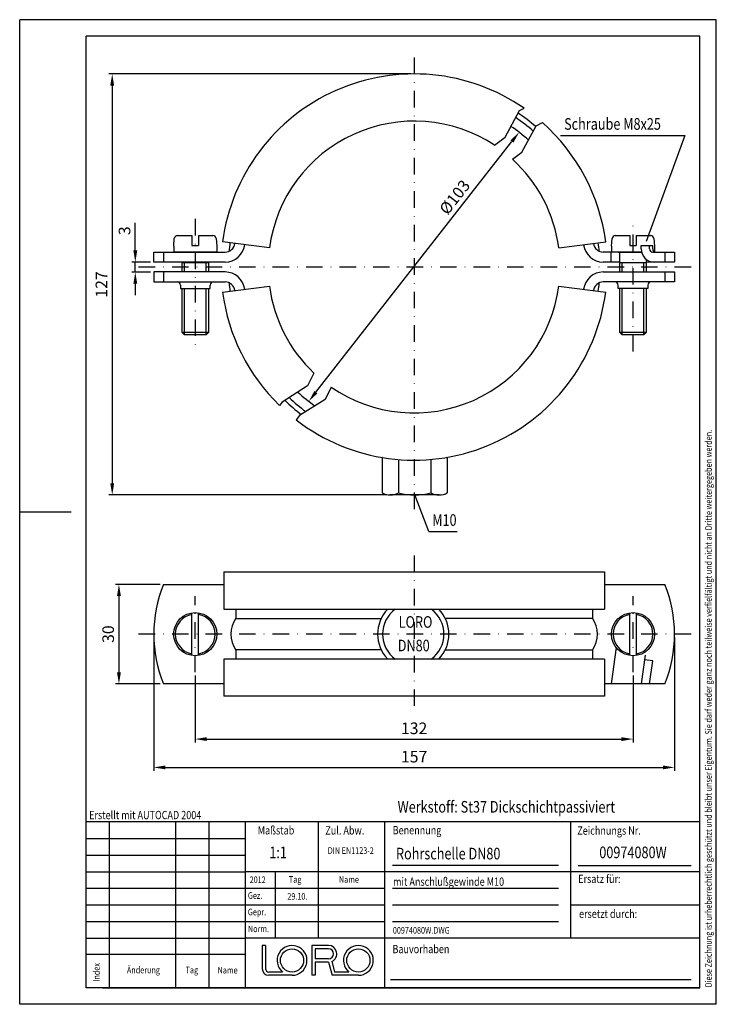
# Model space of a CAD drawing. Extents: x 0 to 210, y 0 to 297.
import ezdxf
from ezdxf.enums import TextEntityAlignment as Align

# ---------------------------------------------------------------- set-up
doc = ezdxf.new("R2010")
doc.units = 0
doc.header["$LTSCALE"] = 10
doc.header["$MEASUREMENT"] = 0
doc.linetypes.add('STRICHPUNKT', pattern=[1, 0.5, -0.25, 0, -0.25])
for name, color, linetype in [('BEM', 7, 'Continuous'), ('HILF', 2, 'Continuous'), ('MITTEL', 2, 'STRICHPUNKT'), ('STEMPEL', 3, 'Continuous'), ('TEXT', 7, 'Continuous'), ('VOLL', 1, 'Continuous')]:
    doc.layers.add(name, color=color, linetype=linetype)
doc.styles.add('GREEKS', font='SIMPLEX.shx', dxfattribs={"width": 0.8})
doc.styles.get("Standard").update_dxf_attribs({"font": 'simplex.shx', "width": 0.8})
doc.dimstyles.get("Standard").update_dxf_attribs({"dimtxt": 0.18, "dimasz": 0.18, "dimexe": 0.18, "dimexo": 0.0625, "dimgap": 0.09, "dimtad": 0, "dimtih": 1, "dimtoh": 1, "dimdec": 4, "dimzin": 0, "dimdsep": 46, "dimtxsty": 'Standard', "dimcen": 0.09, "dimadec": 0, "dimazin": 0, "dimtfac": 1, "dimtdec": 4, "dimtofl": 0, "dimtmove": 0, "dimatfit": 3, "dimfxl": 0, "dimtolj": 1, "dimtzin": 0, "dimarcsym": 0})

# ---------------------------------------------------------------- blocks, each defined once
blk = doc.blocks.new('LOGO')
for p, q in [((2.6, -4.77), (2.6, -11.77)), ((3.6, -4.77), (2.6, -4.77)), ((3.6, -4.77), (3.6, -11.77)), ((17.6, -4.77), (17.6, -13.77)), ((22.6, -4.77), (17.6, -4.77)), ((22.6, -5.77), (18.6, -5.77)), ((18.6, -5.77), (18.6, -8.77)), ((22.6, -8.77), (18.6, -8.77)), ((22.6, -9.77), (18.6, -9.77)), ((18.6, -9.77), (18.6, -13.77)), ((22.6, -9.77), (23.67, -13.77)), ((23.57, -9.51), (24.44, -12.77)), ((8.77, -12.77), (4.6, -12.77)), ((11.6, -13.77), (4.6, -13.77)), ((18.6, -13.77), (17.6, -13.77)), ((31.6, -13.77), (23.67, -13.77)), ((28.77, -12.77), (24.44, -12.77))]:
    blk.add_line(p, q)
for centre in [(11.6, -9.27), (31.6, -9.27)]:
    blk.add_circle(centre, 3.5)
for centre, radius, start, end in [((11.6, -9.27), 4.5, 270, 231.0576), ((22.6, -7.27), 2.5, 270, 270), ((22.6, -7.27), 2.5, 293.1162, 90), ((22.6, -7.27), 1.5, 270, 90), ((31.6, -9.27), 4.5, 270, 231.0576), ((4.6, -11.77), 2, 180, 270), ((4.6, -11.77), 1, 180, 270)]:
    blk.add_arc(centre, radius, start, end)
blk = doc.blocks.new('*D1')
at = {"layer": 'BEM', "color": 0, "lineweight": -2}
for p, q in [((52.91, 99.16), (52.91, 79)), ((184.91, 99.16), (184.91, 79)), ((56.41, 80), (181.41, 80))]:
    blk.add_line(p, q, dxfattribs=at)
at = {"layer": 'BEM', "color": 0}
for points in [[(56.41, 80.58), (56.41, 79.42), (52.91, 80)], [(181.41, 80.58), (181.41, 79.42), (184.91, 80)]]:
    blk.add_solid(points, dxfattribs=at)
at = {"layer": 'Defpoints', "color": 0}
for p in [(52.91, 100.16), (184.91, 100.16), (184.91, 80)]:
    blk.add_point(p, dxfattribs=at)
at = {"layer": 'BEM', "color": 1, "insert": (118.91, 83.25), "char_height": 3.5, "attachment_point": 5}
blk.add_mtext('\\A1;132', dxfattribs=at)
blk = doc.blocks.new('*D2')
at = {"layer": 'BEM', "color": 0, "lineweight": -2}
for p, q in [((40.41, 110.66), (40.41, 70.45)), ((197.41, 110.66), (197.41, 70.45)), ((43.91, 71.45), (193.91, 71.45))]:
    blk.add_line(p, q, dxfattribs=at)
at = {"layer": 'BEM', "color": 0}
for points in [[(43.91, 72.03), (43.91, 70.87), (40.41, 71.45)], [(193.91, 72.03), (193.91, 70.87), (197.41, 71.45)]]:
    blk.add_solid(points, dxfattribs=at)
at = {"layer": 'Defpoints', "color": 0}
for p in [(40.41, 111.66), (197.41, 111.66), (197.41, 71.45)]:
    blk.add_point(p, dxfattribs=at)
at = {"layer": 'BEM', "color": 1, "insert": (118.91, 74.7), "char_height": 3.5, "attachment_point": 5}
blk.add_mtext('\\A1;157', dxfattribs=at)
blk = doc.blocks.new('*D3')
at = {"layer": 'BEM', "color": 0, "lineweight": -2}
for p, q in [((34.85, 227.39), (34.85, 235.76)), ((39.44, 223.89), (33.85, 223.89)), ((34.85, 220.89), (34.85, 223.89)), ((39.44, 220.89), (33.85, 220.89)), ((34.85, 217.39), (34.85, 213.89))]:
    blk.add_line(p, q, dxfattribs=at)
at = {"layer": 'BEM', "color": 0}
for points in [[(34.27, 227.39), (35.43, 227.39), (34.85, 223.89)], [(34.27, 217.39), (35.43, 217.39), (34.85, 220.89)]]:
    blk.add_solid(points, dxfattribs=at)
at = {"layer": 'Defpoints', "color": 0}
for p in [(34.85, 223.89), (40.44, 223.89), (40.44, 220.89)]:
    blk.add_point(p, dxfattribs=at)
at = {"layer": 'BEM', "color": 1, "insert": (31.6, 233.33), "char_height": 3.5, "attachment_point": 5, "rotation": 90}
blk.add_mtext('\\A1;3', dxfattribs=at)
blk = doc.blocks.new('*D4')
at = {"layer": 'BEM', "color": 0, "lineweight": -2}
for p, q in [((117.91, 280.64), (26.89, 280.64)), ((27.89, 277.14), (27.89, 157.14)), ((110.72, 153.64), (26.89, 153.64))]:
    blk.add_line(p, q, dxfattribs=at)
at = {"layer": 'BEM', "color": 0}
for points in [[(27.3, 277.14), (28.47, 277.14), (27.89, 280.64)], [(27.3, 157.14), (28.47, 157.14), (27.89, 153.64)]]:
    blk.add_solid(points, dxfattribs=at)
at = {"layer": 'Defpoints', "color": 0}
for p in [(118.91, 280.64), (27.89, 153.64), (111.72, 153.64)]:
    blk.add_point(p, dxfattribs=at)
at = {"layer": 'BEM', "color": 1, "insert": (24.64, 217.14), "char_height": 3.5, "attachment_point": 5, "rotation": 90}
blk.add_mtext('\\A1;127', dxfattribs=at)
blk = doc.blocks.new('*D5')
at = {"layer": 'BEM', "color": 0, "lineweight": -2}
for p, q in [((149.83, 263.59), (149.76, 263.65)), ((89.29, 184.63), (148.39, 260.28)), ((86.42, 182.43), (86.35, 182.48))]:
    blk.add_line(p, q, dxfattribs=at)
at = {"layer": 'BEM', "color": 0}
for points in [[(147.93, 260.63), (148.85, 259.92), (150.55, 263.03)], [(88.83, 184.99), (89.75, 184.27), (87.13, 181.87)]]:
    blk.add_solid(points, dxfattribs=at)
at = {"layer": 'Defpoints', "color": 0}
for p in [(150.55, 263.03), (150.62, 262.98), (87.21, 181.81)]:
    blk.add_point(p, dxfattribs=at)
at = {"layer": 'BEM', "color": 1, "insert": (131.13, 243.46), "char_height": 3.5, "attachment_point": 5, "rotation": 52}
blk.add_mtext('\\A1;%%c103', dxfattribs=at)
blk = doc.blocks.new('*D6')
at = {"layer": 'BEM', "color": 0, "lineweight": -2}
for p, q in [((42.33, 126.66), (28.92, 126.66)), ((29.92, 123.16), (29.92, 100.16)), ((42.33, 96.66), (28.92, 96.66))]:
    blk.add_line(p, q, dxfattribs=at)
at = {"layer": 'BEM', "color": 0}
for points in [[(29.33, 123.16), (30.5, 123.16), (29.92, 126.66)], [(29.33, 100.16), (30.5, 100.16), (29.92, 96.66)]]:
    blk.add_solid(points, dxfattribs=at)
at = {"layer": 'Defpoints', "color": 0}
for p in [(43.33, 126.66), (29.92, 96.66), (43.33, 96.66)]:
    blk.add_point(p, dxfattribs=at)
at = {"layer": 'BEM', "color": 1, "insert": (26.67, 111.66), "char_height": 3.5, "attachment_point": 5, "rotation": 90}
blk.add_mtext('\\A1;30', dxfattribs=at)

msp = doc.modelspace()

# ---------------------------------------------------------------- linework, layer by layer
at = {"layer": 'HILF'}
for p, q in [((0, 0), (0, 297)), ((210, 297), (0, 297)), ((210, 0), (210, 297)), ((150.649, 269.572), (152.083, 270.277)), ((146.372, 261.58), (150.649, 269.572)), ((151.405, 257.008), (155.682, 265)), ((155.682, 265), (157.598, 265.943)), ((143.117, 259.139), (146.372, 261.58)), ((148.579, 254.889), (151.405, 257.008)), ((56.935, 223.632), (48.935, 223.632)), ((49.702, 220.894), (49.702, 223.632)), ((56.168, 220.894), (56.168, 223.632)), ((188.891, 223.632), (180.891, 223.632)), ((181.658, 220.894), (181.658, 223.632)), ((188.124, 220.894), (188.124, 223.632)), ((49.702, 201.894), (49.702, 215.894)), ((56.168, 201.894), (56.168, 215.894)), ((181.658, 201.894), (181.658, 215.894)), ((188.124, 201.894), (188.124, 215.894)), ((88.685, 190.421), (86.764, 186.56)), ((86.764, 186.56), (79.079, 181.675)), ((93.911, 186.188), (92.054, 182.453)), ((79.079, 181.675), (78.282, 180.655)), ((92.054, 182.453), (84.368, 177.569)), ((84.368, 177.569), (83.348, 176.262)), ((15.544, 148.5), (0, 148.5)), ((65.166, 119.155), (65.166, 116.385)), ((172.661, 119.155), (172.661, 116.385)), ((65.166, 116.385), (108.986, 116.385)), ((172.661, 116.385), (128.293, 116.385)), ((65.166, 106.925), (65.166, 104.155)), ((108.986, 106.925), (65.166, 106.925)), ((128.293, 106.925), (172.661, 106.925)), ((172.661, 106.925), (172.661, 104.155)), ((20, 50), (68, 50)), ((20, 45), (68, 45)), ((112.387, 42.019), (162.418, 42.019)), ((168.362, 41.89), (202.429, 41.89)), ((20, 40), (68, 40)), ((20, 35), (68, 35)), ((68, 35), (110, 35)), ((112.387, 35), (162.418, 35)), ((20, 30), (68, 30)), ((68, 30), (110, 30)), ((112.387, 30), (162.418, 30)), ((20, 25), (68, 25)), ((68, 25), (110, 25)), ((112.387, 25), (162.418, 25)), ((20, 20), (68, 20)), ((111.745, 7.447), (202.429, 7.447)), ((210, 0), (0, 0))]:
    msp.add_line(p, q, dxfattribs=at)
for centre, radius, start, end in [((118.913, 222.394), 56, 49.14186, 55.98279), ((118.913, 222.394), 56, 172.50528, 175.1288), ((118.913, 222.394), 56, 4.8712, 7.49472), ((118.913, 222.394), 56, 184.8712, 187.49472), ((118.913, 222.394), 56, 352.50528, 355.1288), ((118.913, 222.394), 56, 225.86068, 232.60069), ((118.64, 111.655), 10.75, 135.75928, 224.24072), ((118.64, 111.655), 9.25, 125.82477, 234.17523), ((118.64, 111.655), 9.25, 305.82477, 54.17523), ((118.64, 111.655), 10.75, 315.75928, 44.24072), ((52.914, 111.655), 6, 99.59407, 260.40593), ((52.914, 111.655), 6, 279.59407, 80.40593), ((72.166, 111.655), 8.5, 145.43968, 214.56032), ((165.661, 111.655), 8.5, 325.43968, 34.56032), ((184.914, 111.655), 6, 99.59407, 260.40593), ((184.914, 111.655), 6, 279.59407, 80.40593)]:
    msp.add_arc(centre, radius, start, end, dxfattribs=at)
at = {"layer": 'MITTEL'}
for p, q in [((118.913, 285.644), (118.913, 148.644)), ((52.935, 236.894), (52.935, 196.894)), ((184.891, 196.894), (184.891, 236.894)), ((202.425, 222.394), (35.435, 222.394)), ((118.913, 135.405), (118.913, 87.905)), ((52.914, 100.155), (52.914, 123.155)), ((184.914, 100.155), (184.914, 123.155)), ((202.414, 111.655), (35.414, 111.655))]:
    msp.add_line(p, q, dxfattribs=at)
at = {"layer": 'STEMPEL'}
for p, q in [((20, 5), (20, 292)), ((205, 292), (20, 292)), ((205, 5), (205, 292)), ((47.605, 231.894), (51.935, 231.894)), ((51.935, 231.894), (51.935, 228.894)), ((53.935, 231.894), (53.935, 228.894)), ((53.935, 231.894), (58.264, 231.894)), ((179.562, 231.894), (183.891, 231.894)), ((183.891, 231.894), (183.891, 228.894)), ((185.891, 231.894), (185.891, 228.894)), ((185.891, 231.894), (190.22, 231.894)), ((46.435, 228.679), (46.608, 230.97)), ((51.935, 228.894), (53.935, 228.894)), ((59.261, 230.97), (59.435, 228.679)), ((75.289, 228.134), (61.16, 229.992)), ((162.537, 228.134), (176.665, 229.992)), ((178.391, 228.679), (178.565, 230.97)), ((183.891, 228.894), (185.891, 228.894)), ((187.327, 228.894), (190.827, 228.894)), ((187.327, 227.894), (187.327, 228.894)), ((189.852, 227.894), (189.852, 228.894)), ((190.827, 227.894), (190.827, 228.894)), ((191.217, 230.97), (191.391, 228.679)), ((40.435, 226.894), (61.904, 226.894)), ((40.435, 223.894), (40.435, 226.894)), ((43.344, 226.894), (43.344, 223.894)), ((46.435, 228.679), (46.435, 226.894)), ((59.435, 226.894), (46.435, 226.894)), ((48.535, 226.894), (57.335, 226.894)), ((59.435, 228.679), (59.435, 226.894)), ((180.891, 226.894), (175.922, 226.894)), ((178.239, 226.894), (178.239, 223.894)), ((178.391, 228.679), (178.391, 226.894)), ((187.454, 226.894), (178.391, 226.894)), ((180.491, 226.894), (187.454, 226.894)), ((180.891, 220.894), (180.891, 226.894)), ((191.391, 226.894), (190.852, 226.894)), ((190.852, 226.894), (197.425, 226.894)), ((191.391, 228.679), (191.391, 226.894)), ((194.506, 226.894), (194.506, 223.894)), ((197.425, 226.894), (197.425, 223.894)), ((61.904, 223.894), (40.435, 223.894)), ((48.935, 220.894), (48.935, 223.894)), ((56.935, 223.894), (56.935, 220.894)), ((180.891, 223.894), (175.922, 223.894)), ((188.891, 224.722), (188.891, 220.894)), ((197.425, 223.894), (188.891, 223.894)), ((40.435, 220.894), (40.435, 217.894)), ((61.904, 220.894), (40.435, 220.894)), ((43.344, 220.894), (43.344, 217.894)), ((175.922, 220.894), (196.191, 220.894)), ((194.506, 220.894), (194.506, 217.894)), ((196.191, 220.894), (197.425, 220.894)), ((197.425, 220.894), (197.425, 217.894)), ((40.435, 217.894), (61.904, 217.894)), ((48.435, 216.894), (48.435, 215.894)), ((57.435, 215.894), (57.435, 216.894)), ((196.191, 217.894), (175.922, 217.894)), ((180.391, 215.894), (180.391, 216.894)), ((189.391, 216.894), (189.391, 215.894)), ((197.425, 217.894), (196.191, 217.894)), ((48.435, 215.894), (57.435, 215.894)), ((48.935, 202.661), (48.935, 215.894)), ((56.935, 215.894), (56.935, 202.661)), ((61.16, 214.797), (75.289, 216.655)), ((162.537, 216.655), (176.665, 214.797)), ((189.391, 215.894), (180.391, 215.894)), ((180.891, 202.661), (180.891, 215.894)), ((188.891, 215.894), (188.891, 202.661)), ((56.935, 202.661), (48.935, 202.661)), ((49.702, 201.894), (48.935, 202.661)), ((56.935, 202.661), (56.168, 201.894)), ((188.891, 202.661), (180.891, 202.661)), ((181.658, 201.894), (180.891, 202.661)), ((188.891, 202.661), (188.124, 201.894)), ((56.168, 201.894), (49.702, 201.894)), ((188.124, 201.894), (181.658, 201.894)), ((109.262, 164.894), (109.262, 154.324)), ((114.17, 164.338), (114.17, 154.324)), ((123.985, 164.366), (123.985, 154.324)), ((128.892, 164.894), (128.892, 154.324)), ((126.438, 153.644), (111.716, 153.644)), ((61.561, 130.405), (61.561, 119.155)), ((61.561, 130.405), (176.266, 130.405)), ((176.266, 130.405), (176.266, 119.155)), ((43.333, 126.655), (61.561, 126.655)), ((176.266, 126.655), (194.495, 126.655)), ((61.561, 119.155), (176.266, 119.155)), ((51.914, 105.233), (51.914, 118.078)), ((53.914, 105.233), (53.914, 118.078)), ((183.914, 105.233), (183.914, 118.078)), ((185.914, 105.233), (185.914, 118.078)), ((179.8, 107.605), (178.261, 96.655)), ((61.561, 104.155), (61.561, 92.905)), ((176.266, 104.155), (61.561, 104.155)), ((176.266, 104.155), (176.266, 92.905)), ((188.563, 105.29), (187.35, 96.655)), ((190.849, 103.592), (188.373, 103.94)), ((189.874, 96.655), (190.849, 103.592)), ((61.561, 96.655), (43.333, 96.655)), ((194.495, 96.655), (176.266, 96.655)), ((176.266, 92.905), (61.561, 92.905)), ((205, 55), (20, 55)), ((68, 55), (68, 5)), ((110, 55), (110, 5)), ((166, 55), (166, 20)), ((205, 40), (68, 40)), ((205, 20), (68, 20)), ((68, 15), (20, 15)), ((205, 5), (20, 5)), ((25, 5), (205, 5))]:
    msp.add_line(p, q, dxfattribs=at)
for centre in [(52.914, 111.655), (184.914, 111.655)]:
    msp.add_circle(centre, 6.5, dxfattribs=at)
for centre, radius, start, end in [((118.913, 222.394), 58.25, 55.28829, 172.50528), ((118.913, 222.394), 54.5, 48.78612, 55.82085), ((118.913, 222.394), 44, 56.62636, 172.50528), ((118.913, 222.394), 51.5, 48.01069, 55.46849), ((118.913, 222.394), 58.25, 7.49472, 48.38442), ((118.913, 222.394), 44, 7.49472, 47.60506), ((47.605, 230.894), 1, 90, 175.66769), ((58.264, 230.894), 1, 4.33231, 90), ((179.562, 230.894), 1, 90, 175.66769), ((190.22, 230.894), 1, 4.33231, 90), ((61.904, 229.894), 3, 270, 352.50528), ((61.904, 229.894), 6, 270, 352.50528), ((175.922, 229.894), 6, 187.49472, 270), ((175.922, 229.894), 3, 187.49472, 270), ((191.327, 227.894), 4, 180, 270), ((190.852, 227.894), 1, 180, 270), ((191.827, 227.894), 1, 180, 270), ((61.904, 214.894), 6, 7.49472, 90), ((175.922, 214.894), 6, 90, 172.50528), ((47.435, 216.894), 1, 0, 90), ((58.435, 216.894), 1, 90, 180), ((61.904, 214.894), 3, 7.49472, 90), ((175.922, 214.894), 3, 90, 172.50528), ((179.391, 216.894), 1, 0, 90), ((190.391, 216.894), 1, 90, 180), ((118.913, 222.394), 58.25, 187.49472, 225.77143), ((118.913, 222.394), 44, 187.49472, 226.60695), ((118.913, 222.394), 58.25, 232.37075, 352.50528), ((118.913, 222.394), 44, 235.37409, 352.50528), ((118.913, 222.394), 51.5, 227.05855, 234.45029), ((118.913, 222.394), 54.5, 226.23732, 233.18082), ((119.077, 150.339), 17.556, 123.73481, 123.99218), ((111.716, 160.807), 4.767, 119.966, 120.9791), ((126.438, 160.807), 4.767, 59.0209, 61.07928), ((119.077, 150.339), 17.556, 56.00782, 56.5266), ((111.716, 158.411), 4.767, 239.0209, 270), ((111.716, 158.411), 4.767, 270, 300.9791), ((119.077, 171.692), 18.048, 254.22219, 285.77781), ((126.438, 158.411), 4.767, 239.0209, 270), ((126.438, 158.411), 4.767, 270, 300.9791), ((80.414, 111.655), 40, 157.97569, 202.02431), ((157.414, 111.655), 40, 337.97569, 22.02431)]:
    msp.add_arc(centre, radius, start, end, dxfattribs=at)
at = {"layer": 'TEXT', "color": 2}
for p, q in [((163.058, 262.115), (200.559, 262.115)), ((200.559, 262.115), (188.907, 230.081)), ((123.306, 142.635), (119.077, 153.644)), ((123.306, 142.635), (131.878, 142.635))]:
    msp.add_line(p, q, dxfattribs=at)
at = {"layer": 'VOLL'}
for p, q in [((27, 55), (27, 5)), ((47, 55), (47, 5)), ((57, 55), (57, 5)), ((90, 55), (90, 20)), ((77, 40), (77, 20)), ((166, 30), (205, 30))]:
    msp.add_line(p, q, dxfattribs=at)

# ---------------------------------------------------------------- block references
at = {"layer": 'STEMPEL'}
msp.add_blockref('LOGO', (70.498, 22.511), dxfattribs=at)

# ---------------------------------------------------------------- texts
at = {"layer": 'BEM', "style": 'GREEKS', "width": 0.8}
msp.add_text('Diese Zeichnung ist urheberrechtlich geschützt und bleibt unser Eigentum. Sie darf weder ganz noch teilweise verfielfältigt und nicht an Dritte weitergegeben werden.', height=2, rotation=90, dxfattribs=at).set_placement((208.651, 5.084))
at = {"layer": 'TEXT', "color": 1, "style": 'GREEKS', "width": 0.8}
for s, p in [('Schraube M8x25', (164.118, 263.805)), ('M10', (124.366, 144.325)), ('Werkstoff: St37 Dickschichtpassiviert', (113.918, 57.82)), ('1:1', (75.25, 44.075)), ('Rohrschelle DN80', (113.447, 43.709))]:
    msp.add_text(s, height=3.5, dxfattribs=at).set_placement(p)
at = {"layer": 'TEXT', "color": 1, "width": 0.8}
for s, p in [('LORO', (119.336, 113.583)), ('DN80', (118.783, 106.48))]:
    msp.add_text(s, height=3.5, dxfattribs=at).set_placement(p, align=Align.CENTER)
at = {"layer": 'TEXT', "style": 'GREEKS', "width": 0.8}
for s, height, p in [('Erstellt mit AUTOCAD 2004', 2.5, (20.928, 55.836)), ('Maßstab', 2.5, (71.758, 51.231)), ('Zul. Abw.', 2.5, (92.143, 51.209)), ('Benennung', 2.5, (112.439, 51.274)), ('Zeichnungs Nr.', 2.5, (168.089, 51.157)), ('Tag', 2, (81.166, 36.659)), ('Name', 2, (96.231, 36.655)), ('Ersatz für:', 2.5, (168.362, 36.591)), ('2012', 2, (69.311, 36.57)), ('mit Anschlußgewinde M10', 2.5, (112.565, 35.752)), ('Gez.', 2, (68.792, 31.815)), ('Gepr.', 2, (68.776, 26.845)), ('ersetzt durch:', 2.5, (168.62, 26.037)), ('Norm.', 2, (68.8, 21.765)), ('00974080W.DWG', 2, (112.492, 21.315)), ('Bauvorhaben', 2.5, (112.371, 15.423))]:
    msp.add_text(s, height=height, dxfattribs=at).set_placement(p)
at = {"layer": 'TEXT', "color": 1, "style": 'GREEKS', "width": 0.8}
msp.add_text('00974080W', height=3.5, dxfattribs=at).set_placement((184.886, 44.075), align=Align.CENTER)
at = {"layer": 'TEXT', "style": 'GREEKS', "width": 0.8}
for s, p in [('DIN EN1123-2', (99.808, 45.382)), ('29.10.', (83.704, 31.554)), ('Änderung', (37.302, 9.337)), ('Tag', (51.913, 9.336)), ('Name', (62.668, 9.297))]:
    msp.add_text(s, height=2, dxfattribs=at).set_placement(p, align=Align.CENTER)
msp.add_text('Index', height=2, rotation=90, dxfattribs=at).set_placement((24.133, 6.827))

# ---------------------------------------------------------------- dimensions: what is measured, and where the dimension line sits
at = {"layer": 'BEM'}
for base, p1, p2, picture, middle in [((27.885, 153.644), (118.913, 280.644), (111.716, 153.644), '*D4', (24.635, 217.144)), ((34.85, 223.894), (40.435, 220.894), (40.435, 223.894), '*D3', (31.6, 233.327)), ((29.915, 96.655), (43.333, 126.655), (43.333, 96.655), '*D6', (26.665, 111.655))]:
    dim = msp.add_linear_dim(base=base, p1=p1, p2=p2, angle=90, dimstyle='Standard', override={"dimtxt": 3.5, "dimasz": 3.5, "dimexe": 1, "dimexo": 1, "dimgap": 1.5, "dimtad": 1, "dimtih": 0, "dimtoh": 0, "dimdec": 2, "dimzin": 8, "dimcen": 1.5, "dimclrt": 1, "dimadec": 2, "dimazin": 2, "dimtfac": 0.514286, "dimtdec": 2, "dimtofl": 1, "dimtzin": 8}, dxfattribs=at)
    dim.commit()
    dim.dimension.update_dxf_attribs({"geometry": picture, "text_midpoint": middle})
dim = msp.add_linear_dim(base=(150.546, 263.034), p1=(87.207, 181.811), p2=(150.62, 262.976), angle=52, text='%%c<>', dimstyle='Standard', override={"dimtxt": 3.5, "dimasz": 3.5, "dimexe": 1, "dimexo": 1, "dimgap": 1.5, "dimtad": 1, "dimtih": 0, "dimtoh": 0, "dimdec": 2, "dimzin": 8, "dimcen": 1.5, "dimclrt": 1, "dimadec": 2, "dimazin": 2, "dimtfac": 0.514286, "dimtdec": 2, "dimtofl": 1, "dimtzin": 8}, dxfattribs=at)
dim.commit()
dim.dimension.update_dxf_attribs({"geometry": '*D5', "text_midpoint": (133.693, 241.462), "dimtype": 160})
for base, p1, p2, picture, middle in [((197.414, 71.45), (40.414, 111.655), (197.414, 111.655), '*D2', (118.914, 74.7)), ((184.914, 80.001), (52.914, 100.155), (184.914, 100.155), '*D1', (118.914, 83.251))]:
    dim = msp.add_linear_dim(base=base, p1=p1, p2=p2, dimstyle='Standard', override={"dimtxt": 3.5, "dimasz": 3.5, "dimexe": 1, "dimexo": 1, "dimgap": 1.5, "dimtad": 1, "dimtih": 0, "dimtoh": 0, "dimdec": 2, "dimzin": 8, "dimcen": 1.5, "dimclrt": 1, "dimadec": 2, "dimazin": 2, "dimtfac": 0.514286, "dimtdec": 2, "dimtofl": 1, "dimtzin": 8}, dxfattribs=at)
    dim.commit()
    dim.dimension.update_dxf_attribs({"geometry": picture, "text_midpoint": middle})

doc.saveas('drawing.dxf')
